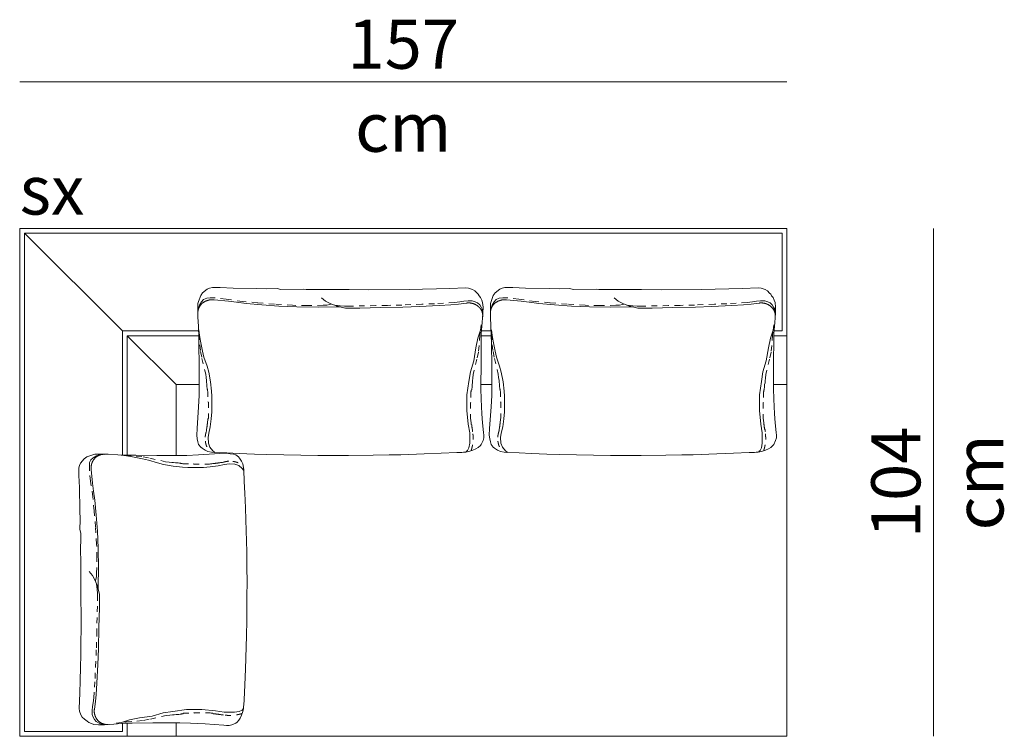
# Model space of a CAD drawing. Units: centimetres. Extents: x -1060 to 4414, y -477 to 1091.
# Drawn here: x 1223 to 1424, y 767 to 913 of the extents above; entities that cross this region are included whole.
import ezdxf

# ---------------------------------------------------------------- set-up
doc = ezdxf.new("R2010")
doc.units = ezdxf.units.CM
doc.header["$LTSCALE"] = 6.35
doc.linetypes.add('Tratteggio-11', pattern=[0.361111, 0.180556, -0.180556])
doc.layers.add('Nessuna', color=7, linetype='Continuous', lineweight=15)
doc.styles.add('Helvetica Neue UltraLight (bold)', font='Helvetica Neue UltraLight')

# ---------------------------------------------------------------- blocks, each defined once
blk = doc.blocks.new('Gruppo-56-1')
at = {"layer": 'Nessuna', "color": 7, "linetype": 'Continuous', "lineweight": 15}
for p, q in [((1101.38, 714.11), (1258.38, 714.11)), ((1101.38, 610.11), (1101.38, 714.11)), ((1258.38, 714.11), (1258.38, 610.11)), ((1139.76, 701.67), (1138.81, 700.92)), ((1140.24, 701.85), (1139.76, 701.67)), ((1140.8, 702), (1140.24, 701.85)), ((1142.39, 702), (1140.8, 702)), ((1145.03, 701.89), (1142.39, 702)), ((1149.91, 701.78), (1145.03, 701.89)), ((1151.95, 701.73), (1149.91, 701.78)), ((1154.05, 701.8), (1151.95, 701.73)), ((1154.84, 701.62), (1154.05, 701.8)), ((1159.52, 701.67), (1154.84, 701.62)), ((1160, 701.58), (1159.52, 701.67)), ((1161.76, 701.58), (1160, 701.58)), ((1168.77, 701.56), (1161.76, 701.58)), ((1172.75, 701.54), (1168.77, 701.56)), ((1181.1, 701.62), (1172.75, 701.54)), ((1183.82, 701.69), (1181.1, 701.62)), ((1186.65, 701.71), (1183.82, 701.69)), ((1189.34, 701.8), (1186.65, 701.71)), ((1192.68, 701.93), (1189.34, 701.8)), ((1193.24, 701.87), (1192.68, 701.93)), ((1194.05, 701.56), (1193.24, 701.87)), ((1194.55, 701.31), (1194.05, 701.56)), ((1194.97, 700.83), (1194.55, 701.31)), ((1199.63, 701.67), (1198.68, 700.92)), ((1200.1, 701.85), (1199.63, 701.67)), ((1200.67, 702), (1200.1, 701.85)), ((1202.26, 702), (1200.67, 702)), ((1204.9, 701.89), (1202.26, 702)), ((1209.77, 701.78), (1204.9, 701.89)), ((1211.82, 701.73), (1209.77, 701.78)), ((1213.92, 701.8), (1211.82, 701.73)), ((1214.71, 701.62), (1213.92, 701.8)), ((1219.39, 701.67), (1214.71, 701.62)), ((1219.86, 701.58), (1219.39, 701.67)), ((1221.63, 701.58), (1219.86, 701.58)), ((1228.64, 701.56), (1221.63, 701.58)), ((1232.62, 701.54), (1228.64, 701.56)), ((1240.97, 701.62), (1232.62, 701.54)), ((1243.69, 701.69), (1240.97, 701.62)), ((1246.52, 701.71), (1243.69, 701.69)), ((1249.21, 701.8), (1246.52, 701.71)), ((1252.55, 701.93), (1249.21, 701.8)), ((1253.11, 701.87), (1252.55, 701.93)), ((1253.92, 701.56), (1253.11, 701.87)), ((1254.42, 701.31), (1253.92, 701.56)), ((1254.84, 700.83), (1254.42, 701.31)), ((1138.41, 700.34), (1137.96, 699.15)), ((1138.81, 700.92), (1138.41, 700.34)), ((1144.1, 699.22), (1141.16, 699.47)), ((1145.77, 698.98), (1144.1, 699.22)), ((1163.96, 699.23), (1163.13, 699.91)), ((1165.06, 698.66), (1163.96, 699.23)), ((1195.2, 700.61), (1194.97, 700.83)), ((1195.4, 700.3), (1195.2, 700.61)), ((1195.68, 699.94), (1195.4, 700.3)), ((1195.93, 699.41), (1195.68, 699.94)), ((1196.1, 698.95), (1195.93, 699.41)), ((1198.28, 700.34), (1197.83, 699.15)), ((1198.68, 700.92), (1198.28, 700.34)), ((1203.97, 699.22), (1201.03, 699.47)), ((1205.64, 698.98), (1203.97, 699.22)), ((1223.82, 699.23), (1223, 699.91)), ((1224.93, 698.66), (1223.82, 699.23)), ((1255.07, 700.61), (1254.84, 700.83)), ((1255.26, 700.3), (1255.07, 700.61)), ((1255.55, 699.94), (1255.26, 700.3)), ((1255.8, 699.41), (1255.55, 699.94)), ((1255.97, 698.95), (1255.8, 699.41)), ((1137.96, 699.15), (1137.82, 698.7)), ((1137.82, 698.7), (1137.82, 696.03)), ((1147.73, 698.73), (1145.77, 698.98)), ((1150.95, 698.46), (1147.73, 698.73)), ((1154.44, 698.19), (1150.95, 698.46)), ((1158.09, 698.03), (1154.44, 698.19)), ((1162.43, 697.97), (1158.09, 698.03)), ((1166.22, 698.03), (1162.43, 697.97)), ((1166.32, 698.2), (1165.06, 698.66)), ((1166.92, 698.02), (1166.22, 698.03)), ((1167.71, 697.85), (1166.32, 698.2)), ((1168.03, 697.79), (1166.92, 698.02)), ((1175.18, 697.91), (1170.97, 697.75)), ((1179.81, 697.96), (1175.18, 697.91)), ((1183.18, 698.13), (1179.81, 697.96)), ((1187.25, 698.3), (1183.18, 698.13)), ((1189.63, 698.48), (1187.25, 698.3)), ((1191.18, 698.57), (1189.63, 698.48)), ((1192.83, 698.82), (1191.18, 698.57)), ((1196.21, 697.95), (1196.1, 698.95)), ((1196.18, 696.76), (1196.21, 697.95)), ((1197.83, 699.15), (1197.69, 698.7)), ((1197.69, 698.7), (1197.69, 696.03)), ((1207.6, 698.73), (1205.64, 698.98)), ((1210.82, 698.46), (1207.6, 698.73)), ((1214.31, 698.19), (1210.82, 698.46)), ((1217.96, 698.03), (1214.31, 698.19)), ((1222.3, 697.97), (1217.96, 698.03)), ((1226.08, 698.03), (1222.3, 697.97)), ((1226.18, 698.2), (1224.93, 698.66)), ((1226.79, 698.02), (1226.08, 698.03)), ((1227.58, 697.85), (1226.18, 698.2)), ((1227.9, 697.79), (1226.79, 698.02)), ((1235.05, 697.91), (1230.84, 697.75)), ((1239.68, 697.96), (1235.05, 697.91)), ((1243.05, 698.13), (1239.68, 697.96)), ((1247.12, 698.3), (1243.05, 698.13)), ((1249.5, 698.48), (1247.12, 698.3)), ((1251.05, 698.57), (1249.5, 698.48)), ((1252.7, 698.82), (1251.05, 698.57)), ((1256.08, 697.95), (1255.97, 698.95)), ((1256.05, 696.76), (1256.08, 697.95)), ((1137.82, 696.03), (1137.94, 694.02)), ((1196.04, 694.83), (1196.18, 696.76)), ((1197.69, 696.03), (1197.81, 694.02)), ((1255.91, 694.83), (1256.05, 696.76)), ((1137.94, 694.02), (1138.02, 692.36)), ((1138.18, 692.23), (1138.04, 693.33)), ((1195.7, 693.28), (1195.14, 691.62)), ((1195.84, 694.38), (1195.7, 693.28)), ((1195.84, 692.6), (1196.04, 694.83)), ((1197.81, 694.02), (1197.89, 692.36)), ((1198.04, 692.23), (1197.9, 693.33)), ((1255.57, 693.28), (1255.01, 691.62)), ((1255.71, 694.38), (1255.57, 693.28)), ((1255.71, 692.6), (1255.91, 694.83)), ((1123.38, 692.11), (1138.02, 692.11)), ((1123.38, 667.68), (1123.38, 692.11)), ((1123.38, 667.68), (1123.38, 692.11)), ((1123.38, 692.11), (1133.38, 682.11)), ((1138.02, 692.36), (1138.05, 690.37)), ((1138.39, 691.01), (1138.18, 692.23)), ((1195.14, 691.62), (1194.72, 689.63)), ((1195.84, 691.07), (1195.84, 692.6)), ((1195.84, 692.11), (1197.89, 692.11)), ((1197.89, 692.36), (1197.92, 690.37)), ((1198.26, 691.01), (1198.04, 692.23)), ((1255.01, 691.62), (1254.59, 689.63)), ((1255.71, 691.07), (1255.71, 692.6)), ((1255.71, 692.11), (1258.38, 692.11)), ((1138.05, 690.37), (1138.11, 686.05)), ((1138.81, 688.96), (1138.39, 691.01)), ((1194.72, 689.63), (1194.3, 686.97)), ((1195.79, 686.83), (1195.84, 691.07)), ((1197.92, 690.37), (1197.97, 686.05)), ((1198.68, 688.96), (1198.26, 691.01)), ((1254.59, 689.63), (1254.17, 686.97)), ((1255.66, 686.83), (1255.71, 691.07)), ((1139.09, 687.75), (1138.81, 688.96)), ((1139.72, 685.87), (1139.09, 687.75)), ((1198.96, 687.75), (1198.68, 688.96)), ((1199.59, 685.87), (1198.96, 687.75)), ((1138.11, 686.05), (1138.13, 681.19)), ((1140.07, 684.65), (1139.72, 685.87)), ((1194.3, 686.97), (1193.6, 684.76)), ((1195.76, 681.32), (1195.79, 686.83)), ((1197.97, 686.05), (1198, 681.19)), ((1199.94, 684.65), (1199.59, 685.87)), ((1254.17, 686.97), (1253.47, 684.76)), ((1255.63, 681.32), (1255.66, 686.83)), ((1140.42, 682.72), (1140.07, 684.65)), ((1193.6, 684.76), (1193.32, 682.77)), ((1200.29, 682.72), (1199.94, 684.65)), ((1253.47, 684.76), (1253.19, 682.77)), ((1133.38, 682.11), (1138.13, 682.11)), ((1133.38, 682.11), (1133.38, 667.58)), ((1138.13, 681.19), (1138.11, 679.91)), ((1140.63, 680.78), (1140.42, 682.72)), ((1193.32, 682.77), (1192.9, 680.01)), ((1195.76, 682.11), (1198, 682.11)), ((1195.82, 679.15), (1195.76, 681.32)), ((1198, 681.19), (1197.97, 679.91)), ((1200.5, 680.78), (1200.29, 682.72)), ((1253.19, 682.77), (1252.77, 680.01)), ((1255.63, 682.11), (1258.38, 682.11)), ((1255.69, 679.15), (1255.63, 681.32)), ((1138.11, 679.91), (1137.99, 677.54)), ((1140.7, 679.73), (1140.63, 680.78)), ((1192.9, 680.01), (1192.9, 676.8)), ((1195.96, 676.15), (1195.82, 679.15)), ((1197.97, 679.91), (1197.86, 677.54)), ((1200.57, 679.73), (1200.5, 680.78)), ((1252.77, 680.01), (1252.77, 676.8)), ((1255.83, 676.15), (1255.69, 679.15)), ((1137.99, 677.54), (1137.68, 673.16)), ((1197.86, 677.54), (1197.55, 673.16)), ((1140.35, 673.48), (1140.56, 675.14)), ((1140.56, 675.14), (1140.7, 676.52)), ((1192.9, 676.8), (1193.18, 674.03)), ((1196.12, 674.31), (1195.96, 676.15)), ((1200.22, 673.48), (1200.43, 675.14)), ((1200.43, 675.14), (1200.57, 676.52)), ((1252.77, 676.8), (1253.05, 674.03)), ((1255.99, 674.31), (1255.83, 676.15)), ((1137.68, 673.16), (1137.6, 671.77)), ((1140.07, 672.21), (1140.35, 673.48)), ((1193.18, 674.03), (1193.46, 672.27)), ((1196.29, 672.34), (1196.12, 674.31)), ((1197.55, 673.16), (1197.47, 671.77)), ((1199.94, 672.21), (1200.22, 673.48)), ((1253.05, 674.03), (1253.33, 672.27)), ((1256.16, 672.34), (1255.99, 674.31)), ((1137.6, 671.77), (1137.71, 671.01)), ((1137.71, 671.01), (1137.82, 670.37)), ((1139.93, 671.27), (1140.07, 672.21)), ((1140, 670.11), (1139.93, 671.27)), ((1196.21, 670.71), (1196.35, 671.24)), ((1196.38, 671.79), (1196.29, 672.34)), ((1196.35, 671.24), (1196.38, 671.48)), ((1196.38, 671.48), (1196.38, 671.79)), ((1197.47, 671.77), (1197.58, 671.01)), ((1197.58, 671.01), (1197.69, 670.37)), ((1199.8, 671.27), (1199.94, 672.21)), ((1199.87, 670.11), (1199.8, 671.27)), ((1256.08, 670.71), (1256.22, 671.24)), ((1256.25, 671.79), (1256.16, 672.34)), ((1256.22, 671.24), (1256.25, 671.48)), ((1256.25, 671.48), (1256.25, 671.79)), ((1137.82, 670.37), (1137.99, 669.84)), ((1137.99, 669.84), (1138.41, 669.31)), ((1138.41, 669.31), (1138.69, 669.09)), ((1138.69, 669.09), (1139.31, 668.69)), ((1140.28, 669.28), (1140, 670.11)), ((1140.91, 668.56), (1140.28, 669.28)), ((1193.32, 669.17), (1193.04, 668.62)), ((1193.46, 670.16), (1193.32, 669.17)), ((1194.13, 668.69), (1194.75, 668.98)), ((1194.75, 668.98), (1195.23, 669.27)), ((1195.23, 669.27), (1195.65, 669.62)), ((1195.65, 669.62), (1195.84, 669.84)), ((1195.84, 669.84), (1196.21, 670.71)), ((1197.69, 670.37), (1197.86, 669.84)), ((1197.86, 669.84), (1198.28, 669.31)), ((1198.28, 669.31), (1198.56, 669.09)), ((1198.56, 669.09), (1199.18, 668.69)), ((1200.15, 669.28), (1199.87, 670.11)), ((1200.78, 668.56), (1200.15, 669.28)), ((1253.19, 669.17), (1252.91, 668.62)), ((1253.33, 670.16), (1253.19, 669.17)), ((1254, 668.69), (1254.62, 668.98)), ((1254.62, 668.98), (1255.1, 669.27)), ((1255.1, 669.27), (1255.52, 669.62)), ((1255.52, 669.62), (1255.71, 669.84)), ((1255.71, 669.84), (1256.08, 670.71)), ((1114.57, 666.94), (1115.14, 667.31)), ((1115.14, 667.31), (1116.34, 667.74)), ((1116.34, 667.74), (1116.78, 667.87)), ((1116.78, 667.87), (1119.45, 667.87)), ((1119.45, 667.87), (1121.47, 667.76)), ((1121.47, 667.76), (1123.13, 667.68)), ((1123.26, 667.54), (1122.15, 667.67)), ((1123.13, 667.68), (1125.12, 667.66)), ((1124.47, 667.34), (1123.26, 667.54)), ((1126.52, 666.94), (1124.47, 667.34)), ((1125.12, 667.66), (1129.43, 667.6)), ((1129.43, 667.6), (1134.29, 667.58)), ((1134.29, 667.58), (1135.58, 667.6)), ((1135.58, 667.6), (1137.94, 667.71)), ((1137.94, 667.71), (1142.32, 668)), ((1139.31, 668.69), (1139.9, 668.45)), ((1139.9, 668.45), (1140.66, 668.32)), ((1140.66, 668.32), (1141.19, 668.25)), ((1141.26, 668.28), (1140.91, 668.56)), ((1141.19, 668.25), (1143.74, 668.14)), ((1142.32, 668), (1143.72, 668.08)), ((1143.72, 668.08), (1144.47, 667.98)), ((1143.74, 668.14), (1146.26, 668.01)), ((1144.47, 667.98), (1145.11, 667.87)), ((1145.11, 667.87), (1145.64, 667.71)), ((1145.64, 667.71), (1146.17, 667.31)), ((1146.17, 667.31), (1146.39, 667.04)), ((1146.26, 668.01), (1149.4, 667.9)), ((1146.39, 667.04), (1146.79, 666.46)), ((1149.4, 667.9), (1151.98, 667.81)), ((1151.98, 667.81), (1158.9, 667.65)), ((1158.9, 667.65), (1162.41, 667.61)), ((1162.41, 667.61), (1165.24, 667.59)), ((1165.24, 667.59), (1168.68, 667.61)), ((1168.68, 667.61), (1173.73, 667.65)), ((1173.73, 667.65), (1176.98, 667.72)), ((1176.98, 667.72), (1179.36, 667.76)), ((1179.36, 667.76), (1184.18, 667.92)), ((1184.18, 667.92), (1187.6, 668.05)), ((1187.6, 668.05), (1190.8, 668.21)), ((1190.8, 668.21), (1191.86, 668.25)), ((1191.89, 668.25), (1192.23, 668.29)), ((1192.23, 668.29), (1192.65, 668.32)), ((1192.65, 668.32), (1193.29, 668.43)), ((1193.04, 668.62), (1192.76, 668.4)), ((1193.29, 668.43), (1194.13, 668.69)), ((1199.18, 668.69), (1199.77, 668.45)), ((1199.77, 668.45), (1200.53, 668.32)), ((1200.53, 668.32), (1201.06, 668.25)), ((1201.13, 668.28), (1200.78, 668.56)), ((1201.06, 668.25), (1203.61, 668.14)), ((1203.61, 668.14), (1206.13, 668.01)), ((1206.13, 668.01), (1209.27, 667.9)), ((1209.27, 667.9), (1211.85, 667.81)), ((1211.85, 667.81), (1218.77, 667.65)), ((1218.77, 667.65), (1222.28, 667.61)), ((1222.28, 667.61), (1225.11, 667.59)), ((1225.11, 667.59), (1228.55, 667.61)), ((1228.55, 667.61), (1233.6, 667.65)), ((1233.6, 667.65), (1236.85, 667.72)), ((1236.85, 667.72), (1239.23, 667.76)), ((1239.23, 667.76), (1244.05, 667.92)), ((1244.05, 667.92), (1247.47, 668.05)), ((1247.47, 668.05), (1250.67, 668.21)), ((1250.67, 668.21), (1251.73, 668.25)), ((1251.76, 668.25), (1252.1, 668.29)), ((1252.1, 668.29), (1252.52, 668.32)), ((1252.52, 668.32), (1253.16, 668.43)), ((1252.91, 668.62), (1252.63, 668.4)), ((1253.16, 668.43), (1254, 668.69)), ((1113.48, 665.05), (1113.64, 665.58)), ((1113.48, 663.53), (1113.48, 665.05)), ((1113.64, 665.58), (1113.81, 666.03)), ((1113.81, 666.03), (1114.57, 666.94)), ((1127.74, 666.67), (1126.52, 666.94)), ((1129.61, 666.07), (1127.74, 666.67)), ((1130.83, 665.74), (1129.61, 666.07)), ((1132.77, 665.41), (1130.83, 665.74)), ((1134.7, 665.21), (1132.77, 665.41)), ((1135.75, 665.14), (1134.7, 665.21)), ((1140.34, 665.28), (1138.96, 665.14)), ((1142, 665.48), (1140.34, 665.28)), ((1143.27, 665.74), (1142, 665.48)), ((1144.21, 665.87), (1143.27, 665.74)), ((1145.37, 665.81), (1144.21, 665.87)), ((1146.2, 665.54), (1145.37, 665.81)), ((1146.92, 664.94), (1146.2, 665.54)), ((1146.79, 666.46), (1147.03, 665.9)), ((1147.03, 665.9), (1147.17, 665.18)), ((1147.17, 665.18), (1147.23, 664.68)), ((1113.59, 661.03), (1113.48, 663.53)), ((1116.26, 661.92), (1116.02, 664.71)), ((1147.2, 664.61), (1146.92, 664.94)), ((1147.23, 664.68), (1147.34, 662.26)), ((1113.7, 656.4), (1113.59, 661.03)), ((1116.51, 660.33), (1116.26, 661.92)), ((1147.34, 662.26), (1147.48, 659.86)), ((1116.75, 658.47), (1116.51, 660.33)), ((1147.48, 659.86), (1147.59, 656.88)), ((1117.02, 655.41), (1116.75, 658.47)), ((1113.75, 654.46), (1113.7, 656.4)), ((1117.29, 652.09), (1117.02, 655.41)), ((1147.59, 656.88), (1147.67, 654.43)), ((1113.68, 652.47), (1113.75, 654.46)), ((1147.67, 654.43), (1147.83, 647.86)), ((1113.86, 651.72), (1113.68, 652.47)), ((1113.81, 647.28), (1113.86, 651.72)), ((1117.45, 648.64), (1117.29, 652.09)), ((1113.9, 646.83), (1113.81, 647.28)), ((1113.9, 645.15), (1113.9, 646.83)), ((1117.51, 644.52), (1117.45, 648.64)), ((1147.83, 647.86), (1147.87, 644.54)), ((1113.92, 638.5), (1113.9, 645.15)), ((1116.25, 643.07), (1115.58, 643.85)), ((1116.82, 642.02), (1116.25, 643.07)), ((1117.45, 640.92), (1117.51, 644.52)), ((1147.87, 644.54), (1147.9, 641.85)), ((1117.28, 640.83), (1116.82, 642.02)), ((1117.63, 639.5), (1117.28, 640.83)), ((1117.46, 640.26), (1117.45, 640.92)), ((1147.9, 641.85), (1147.87, 638.58)), ((1117.7, 639.2), (1117.46, 640.26)), ((1113.95, 634.72), (1113.92, 638.5)), ((1147.87, 638.58), (1147.83, 633.79)), ((1113.86, 626.79), (1113.95, 634.72)), ((1117.57, 632.41), (1117.74, 636.41)), ((1147.83, 633.79), (1147.76, 630.7)), ((1117.53, 628.02), (1117.57, 632.41)), ((1147.76, 630.7), (1147.72, 628.44)), ((1113.79, 624.21), (1113.86, 626.79)), ((1117.35, 624.82), (1117.53, 628.02)), ((1147.72, 628.44), (1147.56, 623.87)), ((1117.19, 620.96), (1117.35, 624.82)), ((1113.77, 621.53), (1113.79, 624.21)), ((1147.56, 623.87), (1147.43, 620.62)), ((1113.68, 618.97), (1113.77, 621.53)), ((1117, 618.7), (1117.19, 620.96)), ((1147.43, 620.62), (1147.28, 617.59)), ((1113.55, 615.81), (1113.68, 618.97)), ((1116.91, 617.23), (1117, 618.7)), ((1116.66, 615.66), (1116.91, 617.23)), ((1147.28, 617.59), (1147.23, 616.58)), ((1113.62, 615.27), (1113.55, 615.81)), ((1113.92, 614.5), (1113.62, 615.27)), ((1128.51, 614.26), (1130.72, 614.93)), ((1130.72, 614.93), (1132.71, 615.19)), ((1132.71, 615.19), (1135.48, 615.59)), ((1135.48, 615.59), (1138.68, 615.59)), ((1138.68, 615.59), (1141.45, 615.33)), ((1141.45, 615.33), (1143.22, 615.06)), ((1145.32, 615.06), (1146.31, 615.19)), ((1146.31, 615.19), (1146.87, 615.46)), ((1147.06, 615.22), (1146.79, 614.42)), ((1146.87, 615.46), (1147.09, 615.73)), ((1147.17, 615.83), (1147.06, 615.22)), ((1147.19, 616.23), (1147.17, 615.83)), ((1147.23, 616.55), (1147.19, 616.23)), ((1114.17, 614.02), (1113.92, 614.5)), ((1114.65, 613.63), (1114.17, 614.02)), ((1114.88, 613.41), (1114.65, 613.63)), ((1115.19, 613.23), (1114.88, 613.41)), ((1115.54, 612.96), (1115.19, 613.23)), ((1116.07, 612.72), (1115.54, 612.96)), ((1116.53, 612.56), (1116.07, 612.72)), ((1117.53, 612.45), (1116.53, 612.56)), ((1120.65, 612.61), (1118.72, 612.48)), ((1122.88, 612.8), (1120.65, 612.61)), ((1121.1, 612.8), (1122.21, 612.93)), ((1122.21, 612.93), (1123.86, 613.47)), ((1124.41, 612.8), (1122.88, 612.8)), ((1123.38, 610.11), (1123.38, 612.8)), ((1123.38, 610.11), (1123.38, 612.8)), ((1123.86, 613.47), (1125.86, 613.86)), ((1128.65, 612.85), (1124.41, 612.8)), ((1125.86, 613.86), (1128.51, 614.26)), ((1134.16, 612.88), (1128.65, 612.85)), ((1133.38, 612.88), (1133.38, 610.11)), ((1136.33, 612.83), (1134.16, 612.88)), ((1139.34, 612.69), (1136.33, 612.83)), ((1141.17, 612.53), (1139.34, 612.69)), ((1145.64, 612.8), (1144.78, 612.45)), ((1145.86, 612.99), (1145.64, 612.8)), ((1146.21, 613.39), (1145.86, 612.99)), ((1146.5, 613.84), (1146.21, 613.39)), ((1146.79, 614.42), (1146.5, 613.84)), ((1118.72, 612.48), (1117.53, 612.45)), ((1143.14, 612.37), (1141.17, 612.53)), ((1143.69, 612.3), (1143.14, 612.37)), ((1144, 612.3), (1143.69, 612.3)), ((1144.25, 612.32), (1144, 612.3)), ((1144.78, 612.45), (1144.25, 612.32)), ((1258.38, 610.11), (1101.38, 610.11))]:
    blk.add_line(p, q, dxfattribs=at)
at = {"layer": 'Nessuna', "color": 9, "linetype": 'Continuous', "lineweight": 15, "true_color": 0xbbbbbb}
for p, q in [((1102.38, 713.11), (1122.38, 693.11)), ((1257.38, 713.11), (1102.38, 713.11)), ((1102.38, 713.11), (1102.38, 611.11)), ((1122.38, 693.11), (1102.38, 713.11)), ((1257.38, 693.11), (1257.38, 713.11)), ((1122.38, 693.11), (1137.98, 693.11)), ((1122.38, 667.72), (1122.38, 693.11)), ((1195.89, 693.11), (1197.85, 693.11)), ((1255.76, 693.11), (1257.38, 693.11)), ((1122.38, 611.11), (1122.38, 612.76)), ((1102.38, 611.11), (1122.38, 611.11))]:
    blk.add_line(p, q, dxfattribs=at)
at = {"layer": 'Nessuna', "color": 8, "linetype": 'Tratteggio-11', "lineweight": 15, "true_color": 0x777777}
for p, q in [((1139.02, 699.52), (1138.6, 699.08)), ((1139.65, 699.8), (1139.02, 699.52)), ((1140.35, 699.86), (1139.65, 699.8)), ((1141.4, 699.86), (1140.35, 699.86)), ((1143.64, 699.63), (1141.4, 699.86)), ((1147, 699.14), (1143.64, 699.63)), ((1192.26, 699.2), (1191.44, 699.05)), ((1193.13, 699.29), (1192.26, 699.2)), ((1193.99, 699.25), (1193.13, 699.29)), ((1194.58, 699.05), (1193.99, 699.25)), ((1198.89, 699.52), (1198.47, 699.08)), ((1199.52, 699.8), (1198.89, 699.52)), ((1200.22, 699.86), (1199.52, 699.8)), ((1201.27, 699.86), (1200.22, 699.86)), ((1203.51, 699.63), (1201.27, 699.86)), ((1206.87, 699.14), (1203.51, 699.63)), ((1252.13, 699.2), (1251.31, 699.05)), ((1252.99, 699.29), (1252.13, 699.2)), ((1253.86, 699.25), (1252.99, 699.29)), ((1254.45, 699.05), (1253.86, 699.25)), ((1138.18, 698.36), (1137.96, 697.81)), ((1138.6, 699.08), (1138.18, 698.36)), ((1150.02, 698.86), (1147, 699.14)), ((1153.52, 698.58), (1150.02, 698.86)), ((1157.23, 698.36), (1153.52, 698.58)), ((1160.18, 698.31), (1157.23, 698.36)), ((1163.47, 698.36), (1160.18, 698.31)), ((1164.24, 698.36), (1163.47, 698.36)), ((1164.87, 698.53), (1164.24, 698.36)), ((1165.15, 698.58), (1164.87, 698.53)), ((1166.44, 698.3), (1165.85, 698.39)), ((1166.95, 698.23), (1166.44, 698.3)), ((1167.84, 698.19), (1166.95, 698.23)), ((1169.02, 698.19), (1167.84, 698.19)), ((1174.26, 698.3), (1169.02, 698.19)), ((1176.64, 698.34), (1174.26, 698.3)), ((1179.59, 698.41), (1176.64, 698.34)), ((1183.68, 698.61), (1179.59, 698.41)), ((1186.23, 698.69), (1183.68, 698.61)), ((1188.11, 698.78), (1186.23, 698.69)), ((1190.35, 698.96), (1188.11, 698.78)), ((1191.44, 699.05), (1190.35, 698.96)), ((1195.06, 698.83), (1194.58, 699.05)), ((1195.51, 698.45), (1195.06, 698.83)), ((1195.79, 697.99), (1195.51, 698.45)), ((1196.01, 697.57), (1195.79, 697.99)), ((1196.1, 697.19), (1196.01, 697.57)), ((1196.15, 696.73), (1196.1, 697.19)), ((1198.04, 698.36), (1197.83, 697.81)), ((1198.47, 699.08), (1198.04, 698.36)), ((1209.89, 698.86), (1206.87, 699.14)), ((1213.39, 698.58), (1209.89, 698.86)), ((1217.1, 698.36), (1213.39, 698.58)), ((1220.05, 698.31), (1217.1, 698.36)), ((1223.34, 698.36), (1220.05, 698.31)), ((1224.11, 698.36), (1223.34, 698.36)), ((1224.74, 698.53), (1224.11, 698.36)), ((1225.02, 698.58), (1224.74, 698.53)), ((1226.31, 698.3), (1225.72, 698.39)), ((1226.82, 698.23), (1226.31, 698.3)), ((1227.71, 698.19), (1226.82, 698.23)), ((1228.89, 698.19), (1227.71, 698.19)), ((1234.13, 698.3), (1228.89, 698.19)), ((1236.51, 698.34), (1234.13, 698.3)), ((1239.46, 698.41), (1236.51, 698.34)), ((1243.55, 698.61), (1239.46, 698.41)), ((1246.1, 698.69), (1243.55, 698.61)), ((1247.98, 698.78), (1246.1, 698.69)), ((1250.22, 698.96), (1247.98, 698.78)), ((1251.31, 699.05), (1250.22, 698.96)), ((1254.93, 698.83), (1254.45, 699.05)), ((1255.38, 698.45), (1254.93, 698.83)), ((1255.66, 697.99), (1255.38, 698.45)), ((1255.88, 697.57), (1255.66, 697.99)), ((1255.97, 697.19), (1255.88, 697.57)), ((1256.02, 696.73), (1255.97, 697.19)), ((1137.99, 692.98), (1138.07, 692.42)), ((1138.07, 692.42), (1138.22, 690.27)), ((1195.56, 692.29), (1195.41, 690.14)), ((1195.64, 692.85), (1195.56, 692.29)), ((1197.86, 692.98), (1197.93, 692.42)), ((1197.93, 692.42), (1198.09, 690.27)), ((1255.43, 692.29), (1255.28, 690.14)), ((1255.51, 692.85), (1255.43, 692.29)), ((1138.22, 690.27), (1138.37, 688.87)), ((1195.41, 690.14), (1195.26, 688.74)), ((1198.09, 690.27), (1198.24, 688.87)), ((1255.28, 690.14), (1255.13, 688.74)), ((1138.37, 688.87), (1138.68, 687.47)), ((1138.68, 687.47), (1139.22, 685.23)), ((1194.95, 687.34), (1194.41, 685.1)), ((1195.26, 688.74), (1194.95, 687.34)), ((1198.24, 688.87), (1198.55, 687.47)), ((1198.55, 687.47), (1199.09, 685.23)), ((1254.82, 687.34), (1254.28, 685.1)), ((1255.13, 688.74), (1254.82, 687.34)), ((1139.22, 685.23), (1139.45, 684.29)), ((1194.41, 685.1), (1194.18, 684.16)), ((1199.09, 685.23), (1199.32, 684.29)), ((1254.28, 685.1), (1254.05, 684.16)), ((1139.45, 684.29), (1139.52, 683.55)), ((1139.52, 683.55), (1139.6, 682.99)), ((1194.1, 683.42), (1194.03, 682.86)), ((1194.18, 684.16), (1194.1, 683.42)), ((1199.32, 684.29), (1199.39, 683.55)), ((1199.39, 683.55), (1199.47, 682.99)), ((1253.97, 683.42), (1253.9, 682.86)), ((1254.05, 684.16), (1253.97, 683.42)), ((1139.6, 682.99), (1139.6, 682.61)), ((1139.6, 682.61), (1139.68, 682.24)), ((1139.68, 681.68), (1139.75, 681.4)), ((1139.75, 681.21), (1139.83, 681.12)), ((1193.87, 681.08), (1193.8, 680.99)), ((1193.95, 681.55), (1193.87, 681.27)), ((1194.03, 682.48), (1193.95, 682.11)), ((1194.03, 682.86), (1194.03, 682.48)), ((1199.47, 682.99), (1199.47, 682.61)), ((1199.47, 682.61), (1199.55, 682.24)), ((1199.55, 681.68), (1199.62, 681.4)), ((1199.62, 681.21), (1199.7, 681.12)), ((1253.74, 681.08), (1253.67, 680.99)), ((1253.82, 681.55), (1253.74, 681.27)), ((1253.9, 682.48), (1253.82, 682.11)), ((1253.9, 682.86), (1253.9, 682.48)), ((1139.83, 680.84), (1139.91, 680.74)), ((1193.8, 680.71), (1193.72, 680.61)), ((1199.7, 680.84), (1199.78, 680.74)), ((1253.67, 680.71), (1253.59, 680.61)), ((1139.91, 678.6), (1139.98, 678.5)), ((1193.72, 678.46), (1193.64, 678.37)), ((1199.78, 678.6), (1199.85, 678.5)), ((1253.59, 678.46), (1253.51, 678.37)), ((1139.98, 675.23), (1139.91, 675.05)), ((1139.91, 675.05), (1139.91, 674.77)), ((1193.64, 675.1), (1193.72, 674.91)), ((1199.85, 675.23), (1199.78, 675.05)), ((1199.78, 675.05), (1199.78, 674.77)), ((1253.51, 675.1), (1253.59, 674.91)), ((1139.68, 673.18), (1139.6, 672.99)), ((1139.75, 673.55), (1139.68, 673.46)), ((1139.83, 674.11), (1139.75, 674.02)), ((1139.91, 674.77), (1139.83, 674.58)), ((1193.72, 674.91), (1193.72, 674.63)), ((1193.72, 674.63), (1193.8, 674.45)), ((1193.8, 673.98), (1193.87, 673.89)), ((1193.87, 673.42), (1193.95, 673.33)), ((1193.95, 673.05), (1194.03, 672.86)), ((1199.55, 673.18), (1199.47, 672.99)), ((1199.62, 673.55), (1199.55, 673.46)), ((1199.7, 674.11), (1199.62, 674.02)), ((1199.78, 674.77), (1199.7, 674.58)), ((1253.59, 674.91), (1253.59, 674.63)), ((1253.59, 674.63), (1253.67, 674.45)), ((1253.67, 673.98), (1253.74, 673.89)), ((1253.74, 673.42), (1253.82, 673.33)), ((1253.82, 673.05), (1253.9, 672.86)), ((1139.6, 672.62), (1139.52, 672.62)), ((1194.03, 672.49), (1194.1, 672.49)), ((1199.47, 672.62), (1199.39, 672.62)), ((1253.9, 672.49), (1253.97, 672.49)), ((1115.96, 666.74), (1116.4, 667.14)), ((1116.4, 667.14), (1117.12, 667.54)), ((1117.12, 667.54), (1117.67, 667.74)), ((1122.5, 667.71), (1123.06, 667.64)), ((1123.06, 667.64), (1125.21, 667.5)), ((1125.21, 667.5), (1126.61, 667.35)), ((1126.61, 667.35), (1128.01, 667.06)), ((1128.01, 667.06), (1130.25, 666.55)), ((1115.63, 665.48), (1115.68, 666.14)), ((1115.63, 664.48), (1115.63, 665.48)), ((1115.68, 666.14), (1115.96, 666.74)), ((1130.25, 666.55), (1131.19, 666.33)), ((1131.19, 666.33), (1131.94, 666.26)), ((1131.94, 666.26), (1132.5, 666.18)), ((1132.5, 666.18), (1132.87, 666.18)), ((1132.87, 666.18), (1133.24, 666.11)), ((1133.8, 666.11), (1134.08, 666.04)), ((1134.27, 666.04), (1134.36, 665.97)), ((1134.64, 665.97), (1134.74, 665.89)), ((1136.89, 665.89), (1136.98, 665.82)), ((1140.25, 665.82), (1140.44, 665.89)), ((1140.44, 665.89), (1140.72, 665.89)), ((1140.72, 665.89), (1140.9, 665.97)), ((1141.37, 665.97), (1141.46, 666.04)), ((1141.93, 666.04), (1142.02, 666.11)), ((1142.3, 666.11), (1142.49, 666.18)), ((1142.87, 666.18), (1142.87, 666.26)), ((1115.85, 662.35), (1115.63, 664.48)), ((1116.35, 659.16), (1115.85, 662.35)), ((1116.62, 656.3), (1116.35, 659.16)), ((1116.9, 652.97), (1116.62, 656.3)), ((1117.12, 649.45), (1116.9, 652.97)), ((1117.17, 646.65), (1117.12, 649.45)), ((1117.12, 643.53), (1117.17, 646.65)), ((1116.95, 642.2), (1117.12, 642.8)), ((1117.12, 642.8), (1117.12, 643.53)), ((1116.9, 641.93), (1116.95, 642.2)), ((1117.19, 640.71), (1117.1, 641.27)), ((1117.25, 640.23), (1117.19, 640.71)), ((1117.3, 639.38), (1117.25, 640.23)), ((1117.3, 638.26), (1117.3, 639.38)), ((1117.19, 633.29), (1117.3, 638.26)), ((1117.14, 631.02), (1117.19, 633.29)), ((1117.07, 628.23), (1117.14, 631.02)), ((1116.88, 624.35), (1117.07, 628.23)), ((1116.79, 621.93), (1116.88, 624.35)), ((1116.7, 620.14), (1116.79, 621.93)), ((1116.52, 618.01), (1116.7, 620.14)), ((1116.28, 616.21), (1116.43, 616.98)), ((1116.43, 616.98), (1116.52, 618.01)), ((1116.19, 615.38), (1116.28, 616.21)), ((1116.23, 614.56), (1116.19, 615.38)), ((1133, 614.52), (1133.37, 614.6)), ((1133.93, 614.6), (1134.21, 614.67)), ((1134.4, 614.67), (1134.5, 614.74)), ((1134.78, 614.74), (1134.87, 614.82)), ((1137.02, 614.82), (1137.11, 614.89)), ((1140.38, 614.89), (1140.57, 614.82)), ((1140.57, 614.82), (1140.85, 614.82)), ((1140.85, 614.82), (1141.03, 614.74)), ((1141.5, 614.74), (1141.59, 614.67)), ((1142.06, 614.67), (1142.16, 614.6)), ((1142.44, 614.6), (1142.62, 614.52)), ((1116.43, 614), (1116.23, 614.56)), ((1116.65, 613.55), (1116.43, 614)), ((1117.03, 613.12), (1116.65, 613.55)), ((1117.5, 612.85), (1117.03, 613.12)), ((1117.92, 612.64), (1117.5, 612.85)), ((1118.29, 612.56), (1117.92, 612.64)), ((1118.76, 612.51), (1118.29, 612.56)), ((1122.63, 612.99), (1123.19, 613.07)), ((1123.19, 613.07), (1125.34, 613.21)), ((1125.34, 613.21), (1126.74, 613.36)), ((1126.74, 613.36), (1128.14, 613.65)), ((1128.14, 613.65), (1130.38, 614.16)), ((1130.38, 614.16), (1131.32, 614.38)), ((1131.32, 614.38), (1132.07, 614.45)), ((1132.07, 614.45), (1132.63, 614.52)), ((1132.63, 614.52), (1133, 614.52)), ((1143, 614.52), (1143, 614.45))]:
    blk.add_line(p, q, dxfattribs=at)
at = {"layer": 'Nessuna', "color": 7, "linetype": 'Continuous', "lineweight": 15, "flags": 128}
for points in [[(1170.97, 697.75), (1169.85, 697.76), (1168.03, 697.79)], [(1230.84, 697.75), (1229.72, 697.76), (1227.9, 697.79)], [(1140.7, 676.52), (1140.7, 677.96), (1140.7, 679.73)], [(1200.57, 676.52), (1200.57, 677.96), (1200.57, 679.73)], [(1193.46, 672.27), (1193.46, 670.94), (1193.46, 670.16)], [(1253.33, 672.27), (1253.33, 670.94), (1253.33, 670.16)], [(1138.96, 665.14), (1137.52, 665.14), (1135.75, 665.14)], [(1117.74, 636.41), (1117.72, 637.47), (1117.7, 639.2)], [(1143.22, 615.06), (1144.54, 615.06), (1145.32, 615.06)]]:
    blk.add_lwpolyline(points, dxfattribs=at)
at = {"layer": 'Nessuna', "color": 8, "linetype": 'Tratteggio-11', "lineweight": 15, "true_color": 0x777777, "flags": 128}
for points in [[(1139.68, 682.24), (1139.68, 682.05), (1139.68, 681.96), (1139.68, 681.87), (1139.68, 681.68)], [(1139.75, 681.4), (1139.75, 681.3), (1139.75, 681.21)], [(1139.83, 681.12), (1139.83, 680.93), (1139.83, 680.84)], [(1193.87, 681.27), (1193.87, 681.17), (1193.87, 681.08)], [(1193.95, 682.11), (1193.95, 681.92), (1193.95, 681.83), (1193.95, 681.73), (1193.95, 681.55)], [(1199.55, 682.24), (1199.55, 682.05), (1199.55, 681.96), (1199.55, 681.87), (1199.55, 681.68)], [(1199.62, 681.4), (1199.62, 681.3), (1199.62, 681.21)], [(1199.7, 681.12), (1199.7, 680.93), (1199.7, 680.84)], [(1253.74, 681.27), (1253.74, 681.17), (1253.74, 681.08)], [(1253.82, 682.11), (1253.82, 681.92), (1253.82, 681.83), (1253.82, 681.73), (1253.82, 681.55)], [(1139.91, 680.74), (1139.91, 680.65), (1139.91, 680.56), (1139.91, 680.46), (1139.91, 680.37), (1139.91, 680.28), (1139.91, 680.09), (1139.91, 680), (1139.91, 679.81), (1139.91, 679.72), (1139.91, 679.34), (1139.91, 679.16), (1139.91, 679.06), (1139.91, 678.97), (1139.91, 678.78), (1139.91, 678.69), (1139.91, 678.6)], [(1193.72, 680.61), (1193.72, 680.52), (1193.72, 680.43), (1193.72, 680.33), (1193.72, 680.24), (1193.72, 680.15), (1193.72, 679.96), (1193.72, 679.87), (1193.72, 679.68), (1193.72, 679.59), (1193.72, 679.21), (1193.72, 679.03), (1193.72, 678.93), (1193.72, 678.84), (1193.72, 678.65), (1193.72, 678.56), (1193.72, 678.46)], [(1193.8, 680.99), (1193.8, 680.8), (1193.8, 680.71)], [(1199.78, 680.74), (1199.78, 680.65), (1199.78, 680.56), (1199.78, 680.46), (1199.78, 680.37), (1199.78, 680.28), (1199.78, 680.09), (1199.78, 680), (1199.78, 679.81), (1199.78, 679.72), (1199.78, 679.34), (1199.78, 679.16), (1199.78, 679.06), (1199.78, 678.97), (1199.78, 678.78), (1199.78, 678.69), (1199.78, 678.6)], [(1253.59, 680.61), (1253.59, 680.52), (1253.59, 680.43), (1253.59, 680.33), (1253.59, 680.24), (1253.59, 680.15), (1253.59, 679.96), (1253.59, 679.87), (1253.59, 679.68), (1253.59, 679.59), (1253.59, 679.21), (1253.59, 679.03), (1253.59, 678.93), (1253.59, 678.84), (1253.59, 678.65), (1253.59, 678.56), (1253.59, 678.46)], [(1253.67, 680.99), (1253.67, 680.8), (1253.67, 680.71)], [(1139.98, 678.5), (1139.98, 678.32), (1139.98, 678.22), (1139.98, 677.94), (1139.98, 677.66), (1139.98, 677.57), (1139.98, 677.47), (1139.98, 677.38), (1139.98, 677.29), (1139.98, 677.19), (1139.98, 677.1), (1139.98, 676.91), (1139.98, 676.63), (1139.98, 676.45), (1139.98, 676.35), (1139.98, 676.17), (1139.98, 675.98), (1139.98, 675.79), (1139.98, 675.51), (1139.98, 675.42), (1139.98, 675.33), (1139.98, 675.23)], [(1193.64, 678.37), (1193.64, 678.18), (1193.64, 678.09), (1193.64, 677.81), (1193.64, 677.53), (1193.64, 677.44), (1193.64, 677.34), (1193.64, 677.25), (1193.64, 677.16), (1193.64, 677.06), (1193.64, 676.97), (1193.64, 676.78), (1193.64, 676.5), (1193.64, 676.32), (1193.64, 676.22), (1193.64, 676.04), (1193.64, 675.85), (1193.64, 675.66), (1193.64, 675.38), (1193.64, 675.29), (1193.64, 675.2), (1193.64, 675.1)], [(1199.85, 678.5), (1199.85, 678.32), (1199.85, 678.22), (1199.85, 677.94), (1199.85, 677.66), (1199.85, 677.57), (1199.85, 677.47), (1199.85, 677.38), (1199.85, 677.29), (1199.85, 677.19), (1199.85, 677.1), (1199.85, 676.91), (1199.85, 676.63), (1199.85, 676.45), (1199.85, 676.35), (1199.85, 676.17), (1199.85, 675.98), (1199.85, 675.79), (1199.85, 675.51), (1199.85, 675.42), (1199.85, 675.33), (1199.85, 675.23)], [(1253.51, 678.37), (1253.51, 678.18), (1253.51, 678.09), (1253.51, 677.81), (1253.51, 677.53), (1253.51, 677.44), (1253.51, 677.34), (1253.51, 677.25), (1253.51, 677.16), (1253.51, 677.06), (1253.51, 676.97), (1253.51, 676.78), (1253.51, 676.5), (1253.51, 676.32), (1253.51, 676.22), (1253.51, 676.04), (1253.51, 675.85), (1253.51, 675.66), (1253.51, 675.38), (1253.51, 675.29), (1253.51, 675.2), (1253.51, 675.1)], [(1139.68, 673.46), (1139.68, 673.36), (1139.68, 673.27), (1139.68, 673.18)], [(1139.75, 674.02), (1139.75, 673.92), (1139.75, 673.83), (1139.75, 673.64), (1139.75, 673.55)], [(1139.83, 674.58), (1139.83, 674.49), (1139.83, 674.3), (1139.83, 674.11)], [(1193.8, 674.45), (1193.8, 674.35), (1193.8, 674.17), (1193.8, 673.98)], [(1193.87, 673.89), (1193.87, 673.79), (1193.87, 673.7), (1193.87, 673.51), (1193.87, 673.42)], [(1193.95, 673.33), (1193.95, 673.23), (1193.95, 673.14), (1193.95, 673.05)], [(1199.55, 673.46), (1199.55, 673.36), (1199.55, 673.27), (1199.55, 673.18)], [(1199.62, 674.02), (1199.62, 673.92), (1199.62, 673.83), (1199.62, 673.64), (1199.62, 673.55)], [(1199.7, 674.58), (1199.7, 674.49), (1199.7, 674.3), (1199.7, 674.11)], [(1253.67, 674.45), (1253.67, 674.35), (1253.67, 674.17), (1253.67, 673.98)], [(1253.74, 673.89), (1253.74, 673.79), (1253.74, 673.7), (1253.74, 673.51), (1253.74, 673.42)], [(1253.82, 673.33), (1253.82, 673.23), (1253.82, 673.14), (1253.82, 673.05)], [(1139.6, 672.99), (1139.6, 672.9), (1139.6, 672.8), (1139.6, 672.62)], [(1194.03, 672.86), (1194.03, 672.77), (1194.03, 672.67), (1194.03, 672.49)], [(1199.47, 672.99), (1199.47, 672.9), (1199.47, 672.8), (1199.47, 672.62)], [(1253.9, 672.86), (1253.9, 672.77), (1253.9, 672.67), (1253.9, 672.49)], [(1133.24, 666.11), (1133.43, 666.11), (1133.52, 666.11), (1133.62, 666.11), (1133.8, 666.11)], [(1134.08, 666.04), (1134.18, 666.04), (1134.27, 666.04)], [(1134.36, 665.97), (1134.55, 665.97), (1134.64, 665.97)], [(1134.74, 665.89), (1134.83, 665.89), (1134.92, 665.89), (1135.02, 665.89), (1135.11, 665.89), (1135.2, 665.89), (1135.39, 665.89), (1135.49, 665.89), (1135.67, 665.89), (1135.77, 665.89), (1136.14, 665.89), (1136.33, 665.89), (1136.42, 665.89), (1136.51, 665.89), (1136.7, 665.89), (1136.79, 665.89), (1136.89, 665.89)], [(1136.98, 665.82), (1137.17, 665.82), (1137.26, 665.82), (1137.54, 665.82), (1137.82, 665.82), (1137.91, 665.82), (1138.01, 665.82), (1138.1, 665.82), (1138.19, 665.82), (1138.29, 665.82), (1138.38, 665.82), (1138.57, 665.82), (1138.85, 665.82), (1139.03, 665.82), (1139.13, 665.82), (1139.32, 665.82), (1139.5, 665.82), (1139.69, 665.82), (1139.97, 665.82), (1140.06, 665.82), (1140.16, 665.82), (1140.25, 665.82)], [(1140.9, 665.97), (1141, 665.97), (1141.18, 665.97), (1141.37, 665.97)], [(1141.46, 666.04), (1141.56, 666.04), (1141.65, 666.04), (1141.84, 666.04), (1141.93, 666.04)], [(1142.02, 666.11), (1142.12, 666.11), (1142.21, 666.11), (1142.3, 666.11)], [(1142.49, 666.18), (1142.58, 666.18), (1142.68, 666.18), (1142.87, 666.18)], [(1133.37, 614.6), (1133.56, 614.6), (1133.65, 614.6), (1133.75, 614.6), (1133.93, 614.6)], [(1134.21, 614.67), (1134.31, 614.67), (1134.4, 614.67)], [(1134.5, 614.74), (1134.68, 614.74), (1134.78, 614.74)], [(1134.87, 614.82), (1134.96, 614.82), (1135.06, 614.82), (1135.15, 614.82), (1135.24, 614.82), (1135.34, 614.82), (1135.52, 614.82), (1135.62, 614.82), (1135.8, 614.82), (1135.9, 614.82), (1136.27, 614.82), (1136.46, 614.82), (1136.55, 614.82), (1136.64, 614.82), (1136.83, 614.82), (1136.92, 614.82), (1137.02, 614.82)], [(1137.11, 614.89), (1137.3, 614.89), (1137.39, 614.89), (1137.67, 614.89), (1137.95, 614.89), (1138.05, 614.89), (1138.14, 614.89), (1138.23, 614.89), (1138.33, 614.89), (1138.42, 614.89), (1138.51, 614.89), (1138.7, 614.89), (1138.98, 614.89), (1139.17, 614.89), (1139.26, 614.89), (1139.45, 614.89), (1139.63, 614.89), (1139.82, 614.89), (1140.1, 614.89), (1140.19, 614.89), (1140.29, 614.89), (1140.38, 614.89)], [(1141.03, 614.74), (1141.13, 614.74), (1141.31, 614.74), (1141.5, 614.74)], [(1141.59, 614.67), (1141.69, 614.67), (1141.78, 614.67), (1141.97, 614.67), (1142.06, 614.67)], [(1142.16, 614.6), (1142.25, 614.6), (1142.34, 614.6), (1142.44, 614.6)], [(1142.62, 614.52), (1142.72, 614.52), (1142.81, 614.52), (1143, 614.52)]]:
    blk.add_lwpolyline(points, dxfattribs=at)
at = {"layer": 'Nessuna', "color": 7, "linetype": 'Continuous', "lineweight": 15}
for points in [[(1138.22, 698.16), (1138.66, 698.87), (1139.46, 699.22)], [(1139.46, 699.22), (1140.27, 699.58), (1141.16, 699.47)], [(1198.09, 698.16), (1198.53, 698.87), (1199.33, 699.22)], [(1199.33, 699.22), (1200.14, 699.58), (1201.03, 699.47)], [(1137.86, 696.66), (1137.78, 697.46), (1138.22, 698.16)], [(1192.83, 698.82), (1193.72, 698.93), (1194.52, 698.57)], [(1194.52, 698.57), (1195.32, 698.21), (1195.76, 697.51)], [(1195.76, 697.51), (1196.2, 696.81), (1196.12, 696.01)], [(1197.73, 696.66), (1197.65, 697.46), (1198.09, 698.16)], [(1252.7, 698.82), (1253.59, 698.93), (1254.39, 698.57)], [(1254.39, 698.57), (1255.19, 698.21), (1255.63, 697.51)], [(1255.63, 697.51), (1256.07, 696.81), (1255.99, 696.01)], [(1117.32, 667.49), (1116.62, 667.08), (1116.26, 666.31)], [(1118.82, 667.84), (1118.02, 667.91), (1117.32, 667.49)], [(1116.26, 666.31), (1115.9, 665.55), (1116.02, 664.71)], [(1116.66, 615.66), (1116.55, 614.82), (1116.91, 614.06)], [(1116.91, 614.06), (1117.27, 613.3), (1117.97, 612.88)], [(1117.97, 612.88), (1118.67, 612.46), (1119.47, 612.54)]]:
    blk.add_open_spline(points, degree=2, dxfattribs=at)
at = {"layer": 'Nessuna', "color": 8, "linetype": 'Tratteggio-11', "lineweight": 15, "true_color": 0x777777}
for points in [[(1139.55, 672.45), (1139.24, 671.51), (1139.37, 670.51)], [(1193.77, 668.65), (1194.37, 670.5), (1194.07, 672.44)], [(1199.42, 672.45), (1199.11, 671.51), (1199.24, 670.51)], [(1253.64, 668.65), (1254.24, 670.5), (1253.94, 672.44)], [(1139.37, 670.51), (1139.5, 669.52), (1140.05, 668.72)], [(1199.24, 670.51), (1199.37, 669.52), (1199.91, 668.72)], [(1143.04, 666.23), (1143.98, 666.53), (1144.97, 666.41)], [(1144.97, 666.41), (1145.97, 666.28), (1146.76, 665.76)], [(1146.83, 614.76), (1144.98, 614.2), (1143.05, 614.49)]]:
    blk.add_open_spline(points, degree=2, dxfattribs=at)

msp = doc.modelspace()

# ---------------------------------------------------------------- linework, layer by layer
at = {"layer": 'Nessuna', "color": 7, "linetype": 'Continuous', "lineweight": 15}
for p, q in [((1222.56, 900.58), (1379.56, 900.58)), ((1409.56, 870.58), (1409.56, 766.58))]:
    msp.add_line(p, q, dxfattribs=at)

# ---------------------------------------------------------------- block references
at = {"layer": 'Nessuna', "color": 7}
msp.add_blockref('Gruppo-56-1', (121.19, 156.47), dxfattribs=at)

# ---------------------------------------------------------------- texts
at = {"layer": 'Nessuna', "color": 7, "char_height": 10.046, "line_spacing_factor": 1.01542, "style": 'Helvetica Neue UltraLight (bold)'}
for s, insert, attachment_point in [('157\\Pcm', (1301.06, 913.31), 2), ('sx', (1222.56, 883.45), 1)]:
    msp.add_mtext(s, dxfattribs=dict(at, insert=insert, attachment_point=attachment_point))
at = {"layer": 'Nessuna', "color": 7, "insert": (1396.84, 818.58), "char_height": 10.046, "attachment_point": 2, "rotation": 90, "line_spacing_factor": 1.01542, "style": 'Helvetica Neue UltraLight (bold)'}
msp.add_mtext('104\\Pcm', dxfattribs=at)

doc.saveas('drawing.dxf')
